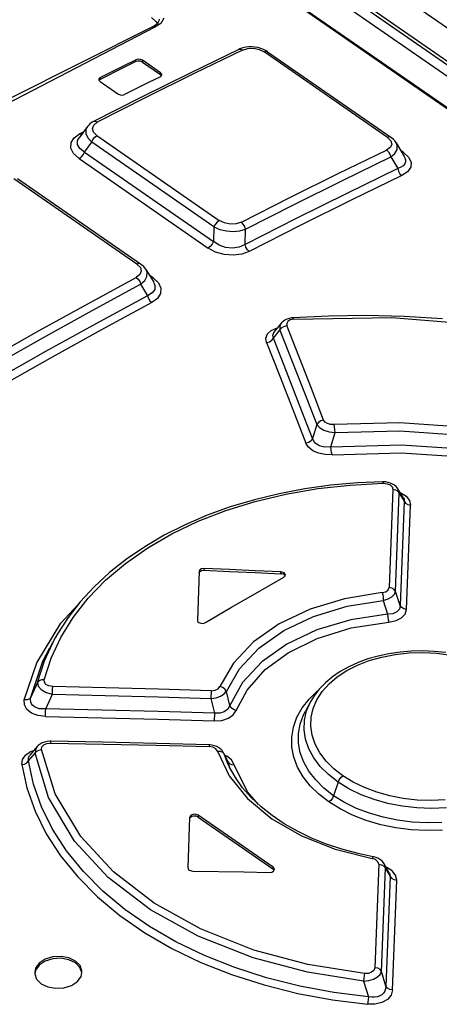
# Model space of a CAD drawing. Units: millimetres. Extents: x 0 to 594, y 0 to 420.
# Drawn here: x 488 to 492, y 176 to 185 of the extents above; entities that cross this region are included whole.
import ezdxf

# ---------------------------------------------------------------- set-up
doc = ezdxf.new("R2010")
doc.units = ezdxf.units.MM
doc.header["$LTSCALE"] = 32.67
doc.layers.get('0').update_dxf_attribs({"linetype": 'CONTINUOUS'})

msp = doc.modelspace()

# ---------------------------------------------------------------- linework, layer by layer
at = {"color": 9, "linetype": 'CONTINUOUS'}
for p, q in [((501.3414, 177.9465), (483.4094, 190.3815)), ((501.0704, 177.82), (483.2046, 190.209)), ((500.6202, 177.7618), (483.0606, 189.9385)), ((489.1891, 184.7929), (489.1621, 184.7499)), ((489.1133, 184.7162), (486.6803, 183.4595)), ((489.0986, 184.7214), (489.0919, 184.7199)), ((489.1133, 184.7162), (489.0986, 184.7214)), ((489.1621, 184.7499), (489.1133, 184.7162)), ((489.8541, 184.5238), (489.445, 184.3246)), ((489.8223, 184.5295), (489.8374, 184.5314)), ((489.8374, 184.5314), (489.8545, 184.5239)), ((489.8541, 184.5238), (489.9007, 184.5378)), ((489.9007, 184.5378), (489.9497, 184.539)), ((489.9497, 184.539), (489.9964, 184.529)), ((489.9964, 184.529), (490.037, 184.5087)), ((488.9514, 184.4261), (488.9521, 184.4416)), ((489.0085, 184.4367), (489.0078, 184.4212)), ((490.037, 184.5087), (490.0523, 184.5129)), ((491.0824, 183.7838), (490.037, 184.5087)), ((490.0523, 184.5129), (490.065, 184.5095)), ((488.6495, 184.2911), (488.6488, 184.2757)), ((489.445, 184.3246), (489.035, 184.1207)), ((489.1595, 184.316), (489.1602, 184.3315)), ((489.035, 184.1207), (488.6243, 183.9119)), ((488.5292, 183.8524), (488.5283, 183.8164)), ((488.5408, 183.8755), (488.5292, 183.8524)), ((488.5835, 183.8596), (488.5945, 183.8884)), ((488.5926, 183.8286), (488.5835, 183.8596)), ((488.6079, 183.9195), (488.5923, 183.9177)), ((488.5945, 183.8884), (488.6243, 183.9119)), ((488.6245, 183.9121), (488.6079, 183.9195)), ((488.4025, 183.7395), (488.428, 183.7811)), ((488.428, 183.7811), (488.4745, 183.8146)), ((488.4586, 183.7584), (488.4705, 183.7809)), ((488.4745, 183.8146), (488.5084, 183.8318)), ((488.4904, 183.8077), (488.4746, 183.8146)), ((488.5283, 183.8164), (488.5447, 183.7793)), ((488.5447, 183.7793), (488.5775, 183.7433)), ((488.5881, 183.7656), (488.604, 183.7853)), ((488.6223, 183.7988), (488.5926, 183.8286)), ((488.604, 183.7853), (488.6223, 183.7988)), ((488.6223, 183.7988), (489.6575, 183.0809)), ((491.0977, 183.7879), (491.0824, 183.7838)), ((491.0824, 183.7838), (491.1102, 183.756)), ((491.1103, 183.7846), (491.0977, 183.7879)), ((488.401, 183.6935), (488.4025, 183.7395)), ((488.4241, 183.6472), (488.401, 183.6935)), ((488.4574, 183.7234), (488.4586, 183.7584)), ((488.4761, 183.69), (488.4574, 183.7234)), ((488.5154, 183.6597), (488.4761, 183.69)), ((488.5154, 183.6597), (488.5775, 183.7433)), ((488.5775, 183.7433), (488.5881, 183.7656)), ((489.6128, 183.0254), (488.5775, 183.7433)), ((491.1066, 183.7006), (491.0749, 183.6773)), ((491.1181, 183.7276), (491.1066, 183.7006)), ((491.1102, 183.756), (491.1181, 183.7276)), ((491.1647, 183.716), (491.156, 183.7374)), ((491.1635, 183.6819), (491.1647, 183.716)), ((488.4707, 183.6042), (488.4241, 183.6472)), ((488.4707, 183.6042), (488.489, 183.6177)), ((488.4707, 183.6042), (489.5635, 182.8464)), ((488.489, 183.6177), (488.5048, 183.6374)), ((488.5048, 183.6374), (488.5154, 183.6597)), ((488.5154, 183.6597), (489.6082, 182.9019)), ((490.6658, 183.4781), (491.0749, 183.6773)), ((490.7009, 183.4195), (491.11, 183.6187)), ((491.0751, 183.6775), (491.0909, 183.6623)), ((491.0909, 183.6623), (491.1032, 183.6417)), ((491.1032, 183.6417), (491.11, 183.6187)), ((491.11, 183.6187), (491.1451, 183.6489)), ((491.1451, 183.6489), (491.1635, 183.6819)), ((491.2175, 183.6575), (491.1942, 183.6737)), ((491.2175, 183.6575), (491.2057, 183.6543)), ((491.2175, 183.6575), (491.2615, 183.617)), ((491.225, 183.6221), (491.2307, 183.6108)), ((491.2307, 183.6108), (491.2355, 183.593)), ((491.2615, 183.617), (491.2822, 183.5743)), ((491.196, 183.5309), (491.1694, 183.5194)), ((491.1694, 183.5195), (491.1761, 183.4967)), ((491.2154, 183.5445), (491.196, 183.5309)), ((491.2281, 183.5597), (491.2154, 183.5445)), ((491.2347, 183.5759), (491.2281, 183.5597)), ((491.2355, 183.593), (491.2347, 183.5759)), ((491.2793, 183.5319), (491.2532, 183.4934)), ((491.2822, 183.5743), (491.2793, 183.5319)), ((488.9611, 182.7109), (487.9188, 183.4337)), ((490.2558, 183.2741), (490.6658, 183.4781)), ((491.2042, 183.4606), (490.7741, 183.2516)), ((491.1761, 183.4967), (491.1884, 183.476)), ((491.1884, 183.476), (491.2043, 183.4606)), ((491.2532, 183.4934), (491.2042, 183.4606)), ((490.2913, 183.2156), (490.7009, 183.4195)), ((489.8451, 183.0654), (490.2558, 183.2741)), ((489.8811, 183.0071), (490.2913, 183.2156)), ((490.7741, 183.2516), (490.3432, 183.0373)), ((489.6128, 183.0254), (489.6082, 182.9019)), ((489.6233, 183.0477), (489.6128, 183.0254)), ((489.6128, 183.0254), (489.6621, 183.0046)), ((489.6392, 183.0674), (489.6233, 183.0477)), ((489.6575, 183.0809), (489.6392, 183.0674)), ((489.7016, 183.0592), (489.6575, 183.0809)), ((489.751, 183.0491), (489.7016, 183.0592)), ((489.8006, 183.0511), (489.751, 183.0491)), ((489.8451, 183.0654), (489.8006, 183.0511)), ((489.8614, 183.0502), (489.8454, 183.0655)), ((489.8739, 183.0297), (489.8614, 183.0502)), ((489.8811, 183.0071), (489.8739, 183.0297)), ((490.3432, 183.0373), (489.9118, 182.8179)), ((489.6621, 183.0046), (489.7181, 182.992)), ((489.7181, 182.992), (489.7769, 182.9881)), ((489.7769, 182.9881), (489.8325, 182.9933)), ((489.8325, 182.9933), (489.8811, 183.0071)), ((489.5818, 182.86), (489.5635, 182.8464)), ((489.5976, 182.8796), (489.5818, 182.86)), ((489.6082, 182.9019), (489.5976, 182.8796)), ((489.6572, 182.8707), (489.6082, 182.9019)), ((489.7113, 182.8523), (489.6572, 182.8707)), ((489.7697, 182.8466), (489.7113, 182.8523)), ((489.8255, 182.8545), (489.7697, 182.8466)), ((489.8762, 182.8763), (489.8255, 182.8545)), ((489.8833, 182.8538), (489.8762, 182.8763)), ((489.8959, 182.8332), (489.8833, 182.8538)), ((489.6266, 182.8129), (489.5635, 182.8464)), ((489.6988, 182.7925), (489.6266, 182.8129)), ((489.7746, 182.7863), (489.6988, 182.7925)), ((489.8476, 182.7949), (489.7746, 182.7863)), ((489.9118, 182.8179), (489.8476, 182.7949)), ((489.9119, 182.8179), (489.8959, 182.8332)), ((488.9773, 182.7162), (488.9611, 182.7109)), ((488.9611, 182.7109), (488.9895, 182.6822)), ((488.9913, 182.7129), (488.9773, 182.7162)), ((488.9863, 182.6231), (488.9552, 182.598)), ((488.9977, 182.652), (488.9863, 182.6231)), ((488.9895, 182.6822), (488.9977, 182.652)), ((489.0268, 182.5719), (489.0453, 182.6067)), ((489.0465, 182.6423), (489.0371, 182.6655)), ((489.0453, 182.6067), (489.0465, 182.6423)), ((489.097, 182.5937), (489.0684, 182.6135)), ((488.5445, 182.3755), (488.9552, 182.598)), ((488.5812, 182.3176), (488.9916, 182.54)), ((488.9553, 182.5981), (488.9712, 182.583)), ((488.9712, 182.583), (488.984, 182.5627)), ((488.984, 182.5627), (488.9916, 182.54)), ((488.9917, 182.54), (489.0268, 182.5719)), ((489.097, 182.5937), (489.0831, 182.5892)), ((489.097, 182.5937), (489.142, 182.5519)), ((489.1029, 182.5562), (489.1136, 182.5298)), ((489.1136, 182.5298), (489.1111, 182.4953)), ((489.142, 182.5519), (489.1634, 182.507)), ((489.0902, 182.4664), (489.0502, 182.4427)), ((489.0502, 182.4428), (489.0576, 182.4206)), ((489.1111, 182.4953), (489.0902, 182.4664)), ((489.1608, 182.4618), (489.1348, 182.4201)), ((489.1634, 182.507), (489.1608, 182.4618)), ((488.1334, 182.1483), (488.5445, 182.3755)), ((489.0865, 182.3846), (488.655, 182.1511)), ((489.0576, 182.4206), (489.0702, 182.4002)), ((489.0702, 182.4002), (489.0866, 182.3847)), ((489.1348, 182.4201), (489.0865, 182.3846)), ((488.1703, 182.0906), (488.5812, 182.3176)), ((490.1719, 182.1889), (490.1718, 182.1521)), ((490.1845, 182.2128), (490.1719, 182.1889)), ((490.1852, 182.1703), (490.2057, 182.1839)), ((490.2057, 182.1839), (490.2303, 182.1905)), ((490.2387, 182.2261), (490.2287, 182.2095)), ((490.2287, 182.2095), (490.2303, 182.1905)), ((490.438, 181.658), (490.2303, 182.1905)), ((490.2591, 182.238), (490.2387, 182.2261)), ((490.2868, 182.2435), (490.2591, 182.238)), ((490.2815, 182.2539), (490.2782, 182.2558)), ((490.2868, 182.2435), (490.2815, 182.2539)), ((490.2868, 182.2435), (491.118, 182.2588)), ((491.118, 182.2588), (491.9909, 182.188)), ((487.7219, 181.9167), (488.1334, 182.1483)), ((488.655, 182.1511), (488.2231, 181.9125)), ((490.0529, 182.0853), (490.0662, 182.1204)), ((490.0662, 182.1204), (490.098, 182.1499)), ((490.098, 182.1499), (490.1439, 182.1699)), ((490.1106, 182.1105), (490.1192, 182.133)), ((490.117, 182.0852), (490.1106, 182.1105)), ((490.117, 182.0852), (490.1719, 182.1521)), ((490.1192, 182.133), (490.1213, 182.1357)), ((490.1439, 182.1699), (490.1502, 182.171)), ((490.1718, 182.1521), (490.1852, 182.1703)), ((490.1719, 182.1521), (490.2762, 181.8862)), ((487.7592, 181.8591), (488.1703, 182.0906)), ((490.0586, 182.0466), (490.0529, 182.0853)), ((490.0586, 182.0469), (490.0824, 182.0532)), ((490.0586, 182.0466), (490.1694, 181.7635)), ((490.0824, 182.0532), (490.1031, 182.0666)), ((490.1031, 182.0666), (490.117, 182.0852)), ((490.2278, 181.8019), (490.117, 182.0852)), ((488.2231, 181.9125), (487.7908, 181.6689)), ((490.2762, 181.8862), (490.3802, 181.6197)), ((490.3384, 181.5178), (490.2278, 181.8019)), ((490.1694, 181.7635), (490.2801, 181.4795)), ((490.3802, 181.6197), (490.484, 181.3525)), ((490.5419, 181.3907), (490.438, 181.658)), ((490.4486, 181.2329), (490.3384, 181.5178)), ((490.2801, 181.4795), (490.3907, 181.1948)), ((490.484, 181.3525), (490.4486, 181.2329)), ((490.4977, 181.371), (490.4839, 181.3525)), ((490.4839, 181.3525), (490.5065, 181.3275)), ((490.5182, 181.3844), (490.4977, 181.371)), ((490.5419, 181.3907), (490.5182, 181.3844)), ((490.5539, 181.3736), (490.5419, 181.3907)), ((490.5741, 181.3606), (490.5539, 181.3736)), ((490.6003, 181.3529), (490.5741, 181.3606)), ((490.6299, 181.3515), (490.6003, 181.3529)), ((491.1871, 181.3658), (490.6299, 181.3515)), ((490.6343, 181.3324), (490.63, 181.3515)), ((491.8182, 181.3226), (491.1871, 181.3658)), ((490.5065, 181.3275), (490.543, 181.3062)), ((490.543, 181.3062), (490.5888, 181.2914)), ((490.5888, 181.2914), (490.6383, 181.2847)), ((490.6038, 181.1638), (490.6383, 181.2847)), ((490.6373, 181.3089), (490.6343, 181.3324)), ((490.6383, 181.2847), (490.6373, 181.3089)), ((490.6383, 181.2847), (491.1863, 181.2983)), ((491.1863, 181.2983), (491.8082, 181.2554)), ((490.4151, 181.2015), (490.3907, 181.1948)), ((490.4127, 181.1602), (490.3907, 181.1948)), ((490.4353, 181.215), (490.4151, 181.2015)), ((490.4485, 181.2329), (490.4353, 181.215)), ((490.4681, 181.1981), (490.4485, 181.2329)), ((490.5029, 181.1734), (490.4681, 181.1981)), ((490.4495, 181.1309), (490.4127, 181.1602)), ((490.4983, 181.1094), (490.4495, 181.1309)), ((490.5539, 181.0979), (490.4983, 181.1094)), ((490.5496, 181.1612), (490.5029, 181.1734)), ((490.6038, 181.1638), (490.5496, 181.1612)), ((490.6038, 181.1638), (491.201, 181.1812)), ((490.605, 181.1394), (490.6038, 181.1638)), ((490.6082, 181.1159), (490.605, 181.1394)), ((490.6128, 181.0971), (490.6082, 181.1159)), ((490.613, 181.0971), (491.2025, 181.1137)), ((491.201, 181.1812), (491.8029, 181.1401)), ((491.2025, 181.1137), (491.7956, 181.0727)), ((490.613, 181.0971), (490.5539, 181.0979)), ((490.7665, 180.8403), (491.0452, 180.8549)), ((491.0401, 180.8677), (491.0421, 180.8657)), ((491.0421, 180.8657), (491.0451, 180.8549)), ((491.0452, 180.8549), (491.0787, 180.8514)), ((491.0787, 180.8514), (491.1052, 180.8406)), ((490.2225, 180.7633), (490.4914, 180.8097)), ((490.4914, 180.8097), (490.7665, 180.8403)), ((491.128, 180.8043), (491.0969, 179.972)), ((491.1052, 180.8406), (491.1223, 180.8244)), ((491.1223, 180.8244), (491.128, 180.8043)), ((491.128, 180.8043), (491.1508, 180.7993)), ((491.1508, 180.7993), (491.1696, 180.7877)), ((491.151, 179.9389), (491.1815, 180.771)), ((491.1815, 180.771), (491.1694, 180.8093)), ((491.1696, 180.7877), (491.1815, 180.771)), ((491.1815, 180.771), (491.2239, 180.7043)), ((491.1909, 180.7755), (491.1966, 180.7737)), ((491.1966, 180.7737), (491.2417, 180.7452)), ((489.7144, 180.6244), (489.9627, 180.7014)), ((489.9627, 180.7014), (490.2225, 180.7633)), ((491.2239, 180.7043), (491.1908, 179.8199)), ((491.2164, 180.7353), (491.2175, 180.7334)), ((491.2175, 180.7334), (491.2231, 180.7194)), ((491.2231, 180.7194), (491.2239, 180.7043)), ((491.2239, 180.7043), (491.2353, 180.6879)), ((491.2353, 180.6879), (491.2539, 180.6761)), ((491.2417, 180.7452), (491.2689, 180.71)), ((491.2689, 180.71), (491.2772, 180.6708)), ((489.4789, 180.5329), (489.7144, 180.6244)), ((491.2449, 179.7868), (491.2772, 180.6708)), ((491.2539, 180.6761), (491.2772, 180.6709)), ((489.2574, 180.4272), (489.4789, 180.5329)), ((489.0519, 180.3082), (489.2574, 180.4272)), ((488.8642, 180.1769), (489.0519, 180.3082)), ((488.6956, 180.0343), (488.8642, 180.1769)), ((489.529, 180.1336), (489.5283, 180.1182)), ((490.1782, 180.0893), (490.1789, 180.1048)), ((488.5473, 179.8816), (488.6956, 180.0343)), ((491.0371, 179.9293), (491.0678, 179.937)), ((491.0678, 179.937), (491.0892, 179.9525)), ((491.0892, 179.9525), (491.0969, 179.972)), ((491.1205, 179.9669), (491.0969, 179.972)), ((491.1394, 179.9552), (491.1205, 179.9669)), ((491.151, 179.9389), (491.1394, 179.9552)), ((491.1419, 179.9153), (491.151, 179.9389)), ((491.1908, 179.8199), (491.151, 179.9389)), ((488.4201, 179.7194), (488.5473, 179.8816)), ((490.7198, 179.8779), (490.4263, 179.7891)), ((491.0371, 179.9293), (490.7198, 179.8779)), ((490.7411, 179.8139), (491.0472, 179.8631)), ((491.0372, 179.9294), (491.0421, 179.9107)), ((491.0421, 179.9107), (491.0455, 179.8873)), ((491.0455, 179.8873), (491.0472, 179.8631)), ((491.0472, 179.8632), (491.0876, 179.8756)), ((491.0472, 179.8631), (491.0837, 179.7464)), ((491.0876, 179.8756), (491.1201, 179.8935)), ((491.1201, 179.8935), (491.1419, 179.9153)), ((488.3152, 179.6699), (488.4602, 179.8255)), ((490.4263, 179.7891), (490.1662, 179.6657)), ((490.4565, 179.7281), (490.7411, 179.8139)), ((491.1611, 179.7654), (491.1272, 179.7509)), ((491.1831, 179.7889), (491.1611, 179.7654)), ((491.1908, 179.8199), (491.1831, 179.7889)), ((491.2028, 179.8032), (491.1908, 179.8199)), ((491.2219, 179.7916), (491.2028, 179.8032)), ((491.2449, 179.7867), (491.2219, 179.7916)), ((491.233, 179.7481), (491.2449, 179.7868)), ((488.3151, 179.5492), (488.4201, 179.7194)), ((490.2037, 179.6083), (490.4565, 179.7281)), ((490.7732, 179.6992), (490.485, 179.614)), ((491.0837, 179.7464), (490.7732, 179.6992)), ((491.1272, 179.7509), (491.0837, 179.7464)), ((491.0837, 179.7463), (491.0851, 179.7222)), ((491.0851, 179.7222), (491.0883, 179.6989)), ((491.0883, 179.6989), (491.0927, 179.6801)), ((491.0927, 179.6801), (491.1546, 179.6925)), ((491.1546, 179.6925), (491.2021, 179.716)), ((491.2021, 179.716), (491.233, 179.7481)), ((488.1131, 179.3339), (488.3152, 179.6699)), ((490.1662, 179.6657), (489.9479, 179.5118)), ((489.9917, 179.4587), (490.2037, 179.6083)), ((490.485, 179.614), (490.2299, 179.4938)), ((490.4865, 179.5418), (490.7743, 179.6305)), ((490.7743, 179.6305), (491.0927, 179.6801)), ((488.1783, 179.3527), (488.2693, 179.5467)), ((488.2332, 179.3727), (488.3151, 179.5492)), ((490.2407, 179.4205), (490.4865, 179.5418)), ((488.1651, 179.3475), (488.2226, 179.4618)), ((489.9479, 179.5118), (489.7786, 179.3324)), ((489.8279, 179.2848), (489.9917, 179.4587)), ((490.2299, 179.4938), (490.0171, 179.3429)), ((488.1199, 179.1691), (488.1783, 179.3527)), ((488.1754, 179.1918), (488.2332, 179.3727)), ((490.0474, 179.2777), (490.2407, 179.4205)), ((490.8294, 179.3153), (490.9281, 179.3536)), ((490.9281, 179.3536), (491.0343, 179.3838)), ((491.0343, 179.3838), (491.1473, 179.4054)), ((491.1473, 179.4054), (491.2642, 179.4181)), ((491.2642, 179.4181), (491.3821, 179.4215)), ((491.3821, 179.4215), (491.5009, 179.4156)), ((491.5009, 179.4156), (491.6189, 179.4007)), ((488.0069, 179.0204), (488.1131, 179.3339)), ((488.0625, 179.0437), (488.1651, 179.3475)), ((489.7786, 179.3324), (489.6641, 179.1337)), ((489.7178, 179.0927), (489.8279, 179.2848)), ((490.0171, 179.3429), (489.8545, 179.1668)), ((489.8936, 179.1045), (490.0474, 179.2777)), ((490.6566, 179.2151), (490.7383, 179.2689)), ((490.7383, 179.2689), (490.8294, 179.3153)), ((488.1328, 179.1828), (488.1199, 179.1691)), ((488.1523, 179.1908), (488.1328, 179.1828)), ((488.1754, 179.1918), (488.1523, 179.1908)), ((488.1767, 179.1704), (488.1754, 179.1918)), ((490.5875, 179.1562), (490.6566, 179.2151)), ((488.1199, 179.1691), (488.0625, 179.0437)), ((488.1199, 179.1691), (488.1252, 179.1381)), ((488.1252, 179.1381), (488.151, 179.1085)), ((488.151, 179.1085), (488.1931, 179.0845)), ((488.1902, 179.1525), (488.1767, 179.1704)), ((488.2143, 179.14), (488.1902, 179.1525)), ((488.2471, 179.1347), (488.2143, 179.14)), ((488.2458, 179.0927), (488.2464, 179.1156)), ((488.2464, 179.1156), (488.2471, 179.1347)), ((488.6946, 179.124), (488.2471, 179.1347)), ((489.1421, 179.112), (488.6946, 179.124)), ((489.5896, 179.0985), (489.1421, 179.112)), ((489.5896, 179.0985), (489.5874, 179.0328)), ((489.5896, 179.0985), (489.6221, 179.1021)), ((489.6221, 179.1021), (489.6489, 179.1148)), ((489.6489, 179.1148), (489.6641, 179.1337)), ((489.6873, 179.1252), (489.664, 179.1335)), ((489.7061, 179.1108), (489.6873, 179.1252)), ((489.7177, 179.0927), (489.7061, 179.1108)), ((489.8545, 179.1668), (489.7478, 178.9722)), ((489.8017, 178.932), (489.8936, 179.1045)), ((490.491, 179.0973), (490.4976, 179.1022)), ((490.5307, 179.0923), (490.5875, 179.1562)), ((488.0076, 178.9781), (488.0069, 179.0204)), ((488.0304, 179.0218), (488.007, 179.0205)), ((488.0498, 179.03), (488.0304, 179.0218)), ((488.0625, 179.0437), (488.0498, 179.03)), ((488.0594, 179.022), (488.0625, 179.0437)), ((488.0617, 179.0028), (488.0594, 179.022)), ((488.1881, 178.945), (488.2454, 179.0694)), ((488.1931, 179.0845), (488.2454, 179.0694)), ((488.2454, 179.0694), (488.2458, 179.0927)), ((488.2454, 179.0694), (488.6927, 179.0586)), ((488.6927, 179.0586), (489.1401, 179.0464)), ((489.1401, 179.0464), (489.5874, 179.0328)), ((489.5874, 179.0328), (489.6305, 179.0393)), ((489.5874, 179.0328), (489.6174, 178.9081)), ((489.6305, 179.0393), (489.6688, 179.0524)), ((489.6688, 179.0524), (489.6987, 179.0708)), ((489.6987, 179.0708), (489.7177, 179.0927)), ((489.7478, 178.9722), (489.7178, 179.0927)), ((490.3602, 178.9533), (490.4189, 179.0281)), ((490.4189, 179.0281), (490.491, 179.0973)), ((490.4537, 178.949), (490.4854, 179.0224)), ((490.4854, 179.0224), (490.5307, 179.0923)), ((488.0283, 178.9399), (488.0076, 178.9781)), ((488.0679, 178.9085), (488.0283, 178.9399)), ((488.0686, 178.9863), (488.0617, 179.0028)), ((488.0794, 178.9724), (488.0686, 178.9863)), ((488.0938, 178.961), (488.0794, 178.9724)), ((488.1119, 178.9522), (488.0938, 178.961)), ((488.1336, 178.9463), (488.1119, 178.9522)), ((488.159, 178.9437), (488.1336, 178.9463)), ((488.1881, 178.945), (488.159, 178.9437)), ((488.1877, 178.9211), (488.1881, 178.945)), ((488.6646, 178.9343), (488.1881, 178.945)), ((489.141, 178.922), (488.6646, 178.9343)), ((489.7303, 178.941), (489.7006, 178.9192)), ((489.7477, 178.9722), (489.7303, 178.941)), ((489.7596, 178.954), (489.7477, 178.9722)), ((489.7786, 178.9399), (489.7596, 178.954)), ((489.7763, 178.8941), (489.8017, 178.932)), ((489.8017, 178.932), (489.7786, 178.9399)), ((490.3155, 178.8737), (490.3602, 178.9533)), ((490.3976, 178.9274), (490.4337, 179.01)), ((490.4365, 178.8741), (490.4537, 178.949)), ((488.1209, 178.8882), (488.0679, 178.9085)), ((488.1866, 178.8798), (488.1209, 178.8882)), ((488.1865, 178.8798), (488.1871, 178.8983)), ((488.1866, 178.8798), (488.6628, 178.8689)), ((488.1871, 178.8983), (488.1877, 178.9211)), ((488.6628, 178.8689), (489.139, 178.8564)), ((489.139, 178.8564), (489.6152, 178.8424)), ((489.6174, 178.9081), (489.141, 178.922)), ((489.6152, 178.8424), (489.68, 178.8475)), ((489.6174, 178.9081), (489.6153, 178.8424)), ((489.662, 178.908), (489.6174, 178.9081)), ((489.7006, 178.9192), (489.662, 178.908)), ((489.68, 178.8475), (489.7347, 178.8654)), ((489.7347, 178.8654), (489.7763, 178.8941)), ((490.2856, 178.7909), (490.3155, 178.8737)), ((490.3426, 178.816), (490.3714, 178.8944)), ((490.3714, 178.8944), (490.3877, 178.9264)), ((490.3764, 178.768), (490.3794, 178.8484)), ((490.3794, 178.8484), (490.3976, 178.9274)), ((490.4335, 178.7979), (490.4365, 178.8741)), ((490.2712, 178.7063), (490.2856, 178.7909)), ((490.3285, 178.7358), (490.3426, 178.816)), ((490.3886, 178.6872), (490.3764, 178.768)), ((490.445, 178.7212), (490.4335, 178.7979)), ((490.2724, 178.621), (490.2712, 178.7063)), ((490.329, 178.6547), (490.3285, 178.7358)), ((490.4158, 178.6073), (490.3886, 178.6872)), ((490.4706, 178.6459), (490.445, 178.7212)), ((488.1053, 178.6088), (488.0978, 178.569)), ((488.1159, 178.6249), (488.1053, 178.6088)), ((488.1298, 178.5959), (488.153, 178.6012)), ((488.153, 178.6012), (488.1563, 178.6229)), ((488.2683, 178.2263), (488.153, 178.6012)), ((488.1563, 178.6229), (488.172, 178.6403)), ((488.172, 178.6403), (488.1976, 178.6517)), ((488.1976, 178.6517), (488.2309, 178.6556)), ((488.2309, 178.6556), (488.2315, 178.6676)), ((488.2309, 178.6556), (488.6776, 178.6472)), ((488.2315, 178.6676), (488.2319, 178.6704)), ((488.6776, 178.6472), (489.1243, 178.6374)), ((489.1243, 178.6374), (489.5711, 178.6262)), ((489.5716, 178.6381), (489.5711, 178.6262)), ((489.6032, 178.6208), (489.5711, 178.6262)), ((489.5718, 178.6406), (489.5716, 178.6381)), ((489.6293, 178.6065), (489.6032, 178.6208)), ((489.6433, 178.5865), (489.6293, 178.6065)), ((490.2888, 178.5359), (490.2724, 178.621)), ((490.3441, 178.5737), (490.329, 178.6547)), ((490.4578, 178.5301), (490.4158, 178.6073)), ((490.5102, 178.5728), (490.4706, 178.6459)), ((487.9865, 178.4727), (487.991, 178.5159)), ((487.991, 178.5159), (488.0161, 178.5536)), ((488.0161, 178.5536), (488.0599, 178.5832)), ((488.0418, 178.5042), (488.0978, 178.569)), ((488.0418, 178.5042), (488.0433, 178.533)), ((488.0433, 178.533), (488.0542, 178.5515)), ((488.0599, 178.5832), (488.0885, 178.5923)), ((488.0978, 178.569), (488.1105, 178.5845)), ((488.2129, 178.1935), (488.0978, 178.569)), ((488.1105, 178.5845), (488.1298, 178.5959)), ((489.6433, 178.5865), (489.6669, 178.5856)), ((489.6433, 178.5865), (489.7425, 178.3787)), ((489.6669, 178.5856), (489.6863, 178.5772)), ((489.6863, 178.5772), (489.6983, 178.5626)), ((489.6983, 178.5626), (489.6948, 178.571)), ((489.6983, 178.5626), (489.7298, 178.4964)), ((489.7273, 178.4869), (489.6983, 178.5626)), ((489.7209, 178.5438), (489.7049, 178.55)), ((489.7615, 178.5122), (489.7209, 178.5438)), ((490.3206, 178.4518), (490.2888, 178.5359)), ((490.3736, 178.494), (490.3441, 178.5737)), ((490.5133, 178.4567), (490.4578, 178.5301)), ((490.5633, 178.5027), (490.5102, 178.5728)), ((487.9865, 178.4727), (488.0092, 178.4775)), ((487.9865, 178.4727), (488.0288, 178.2747)), ((488.0092, 178.4775), (488.0287, 178.4885)), ((488.0287, 178.4885), (488.0418, 178.5042)), ((488.0836, 178.3081), (488.0418, 178.5042)), ((489.7263, 178.5056), (489.7298, 178.4964)), ((489.7298, 178.4964), (489.7418, 178.4816)), ((489.7509, 178.439), (489.7298, 178.4964)), ((489.7418, 178.4816), (489.7612, 178.4729)), ((489.7612, 178.4729), (489.7848, 178.4717)), ((489.7848, 178.4717), (489.7615, 178.5122)), ((489.8963, 178.2408), (489.7848, 178.4717)), ((490.3673, 178.3704), (490.3206, 178.4518)), ((490.4173, 178.4166), (490.3736, 178.494)), ((490.5818, 178.388), (490.5133, 178.4567)), ((490.6283, 178.4376), (490.5633, 178.5027)), ((490.7048, 178.3781), (490.6283, 178.4376)), ((489.7425, 178.3787), (489.8977, 178.1858)), ((490.428, 178.293), (490.3673, 178.3704)), ((490.4745, 178.3427), (490.4173, 178.4166)), ((490.6634, 178.3244), (490.5818, 178.388)), ((490.673, 178.3451), (490.6874, 178.364)), ((490.6874, 178.364), (490.7048, 178.3781)), ((490.7906, 178.325), (490.7048, 178.3781)), ((488.0288, 178.2747), (488.0979, 178.0783)), ((488.1517, 178.1143), (488.0836, 178.3081)), ((490.5012, 178.2212), (490.428, 178.293)), ((490.5445, 178.2734), (490.4745, 178.3427)), ((490.6264, 178.2097), (490.5445, 178.2734)), ((490.6634, 178.3244), (490.6264, 178.2097)), ((490.6634, 178.3244), (490.673, 178.3451)), ((490.7562, 178.2672), (490.6634, 178.3244)), ((490.8583, 178.2178), (490.7562, 178.2672)), ((490.8866, 178.2783), (490.7906, 178.325)), ((490.9911, 178.239), (490.8866, 178.2783)), ((488.4328, 177.825), (488.2129, 178.1935)), ((488.4862, 177.8633), (488.2683, 178.2263)), ((489.9896, 178.1361), (489.8963, 178.2408)), ((489.8977, 178.1858), (490.1037, 178.0142)), ((490.5852, 178.1562), (490.5012, 178.2212)), ((490.6169, 178.189), (490.6025, 178.1702)), ((490.6264, 178.2097), (490.6169, 178.189)), ((490.7193, 178.1523), (490.6264, 178.2097)), ((490.9687, 178.1764), (490.8583, 178.2178)), ((491.1015, 178.208), (490.9911, 178.239)), ((491.2164, 178.1858), (491.1015, 178.208)), ((491.3345, 178.1724), (491.2164, 178.1858)), ((488.2455, 177.9248), (488.1517, 178.1143)), ((490.6025, 178.1702), (490.5852, 178.1562)), ((490.6805, 178.097), (490.5852, 178.1562)), ((490.8214, 178.1023), (490.7193, 178.1523)), ((490.9312, 178.0603), (490.8214, 178.1023)), ((491.0855, 178.1438), (490.9687, 178.1764)), ((491.2068, 178.1205), (491.0855, 178.1438)), ((491.3308, 178.1066), (491.2068, 178.1205)), ((491.4561, 178.1022), (491.3308, 178.1066)), ((491.4534, 178.1682), (491.3345, 178.1724)), ((491.5713, 178.1732), (491.4534, 178.1682)), ((491.5813, 178.1075), (491.4561, 178.1022)), ((488.0979, 178.0783), (488.1932, 177.8857)), ((489.4789, 178.0444), (489.4782, 178.029)), ((490.1037, 178.0142), (490.3537, 177.8696)), ((490.7868, 178.0446), (490.6805, 178.097)), ((490.9023, 178), (490.7868, 178.0446)), ((491.0472, 178.0267), (490.9312, 178.0603)), ((491.1678, 178.0019), (491.0472, 178.0267)), ((491.0251, 177.9641), (490.9023, 178)), ((491.1532, 177.9376), (491.0251, 177.9641)), ((491.2844, 177.9207), (491.1532, 177.9376)), ((491.2917, 177.9862), (491.1678, 178.0019)), ((491.4173, 177.9796), (491.2917, 177.9862)), ((491.543, 177.9823), (491.4173, 177.9796)), ((488.1932, 177.8857), (488.314, 177.6994)), ((488.3642, 177.7416), (488.2455, 177.9248)), ((488.7629, 177.5639), (488.4862, 177.8633)), ((490.3537, 177.8696), (490.6396, 177.7566)), ((491.4169, 177.9137), (491.2844, 177.9207)), ((491.5492, 177.9165), (491.4169, 177.9137)), ((488.7176, 177.5159), (488.4328, 177.825)), ((488.314, 177.6994), (488.4589, 177.5214)), ((488.5069, 177.5664), (488.3642, 177.7416)), ((490.6396, 177.7566), (490.9521, 177.6789)), ((490.9584, 177.6902), (490.9522, 177.6788)), ((490.9621, 177.6923), (490.9584, 177.6902)), ((490.1127, 177.5889), (490.1134, 177.6044)), ((490.9812, 177.6689), (490.9521, 177.6789)), ((491.0085, 177.6294), (490.9753, 176.7525)), ((491.0021, 177.6508), (490.9812, 177.6689)), ((491.0085, 177.6294), (491.0021, 177.6508)), ((491.0085, 177.6294), (491.0323, 177.625)), ((491.0321, 176.7205), (491.0647, 177.5971)), ((491.0323, 177.625), (491.0521, 177.6137)), ((491.0521, 177.6137), (491.0647, 177.5971)), ((491.0573, 177.6279), (491.0554, 177.6317)), ((491.0647, 177.5971), (491.0573, 177.6279)), ((491.0647, 177.5971), (491.1044, 177.5263)), ((491.0756, 177.6006), (491.0723, 177.6015)), ((491.1216, 177.5727), (491.0756, 177.6006)), ((488.4589, 177.5214), (488.6266, 177.3531)), ((488.6721, 177.4006), (488.5069, 177.5664)), ((489.0746, 177.2423), (488.7176, 177.5159)), ((489.1073, 177.2995), (488.7629, 177.5639)), ((491.1044, 177.5263), (491.0692, 176.5964)), ((491.0975, 177.5567), (491.0993, 177.5531)), ((491.0993, 177.5531), (491.1044, 177.5263)), ((491.1044, 177.5263), (491.1165, 177.51)), ((491.1509, 177.5364), (491.1216, 177.5727)), ((491.1605, 177.4938), (491.1509, 177.5364)), ((491.1165, 177.51), (491.1361, 177.4985)), ((491.1261, 176.5645), (491.1605, 177.4938)), ((491.1361, 177.4985), (491.1605, 177.4939)), ((488.6266, 177.3531), (488.8162, 177.1953)), ((488.859, 177.2454), (488.6721, 177.4006)), ((489.4978, 177.082), (489.1073, 177.2995)), ((488.8162, 177.1953), (489.0268, 177.0493)), ((489.0659, 177.102), (488.859, 177.2454)), ((489.479, 177.0187), (489.0746, 177.2423)), ((489.2911, 176.9717), (489.0659, 177.102)), ((489.0268, 177.0493), (489.2564, 176.9162)), ((489.9445, 176.8362), (489.479, 177.0187)), ((489.9497, 176.9027), (489.4978, 177.082)), ((489.5326, 176.8554), (489.2911, 176.9717)), ((489.2564, 176.9162), (489.5024, 176.7976)), ((489.789, 176.7539), (489.5326, 176.8554)), ((490.4082, 176.7802), (489.9497, 176.9027)), ((489.5024, 176.7976), (489.7629, 176.6944)), ((490.4053, 176.7146), (489.9445, 176.8362)), ((490.8889, 176.704), (490.4082, 176.7802)), ((489.7629, 176.6944), (490.0368, 176.6066)), ((490.0585, 176.6677), (489.789, 176.7539)), ((490.8799, 176.6397), (490.4053, 176.7146)), ((490.8853, 176.6855), (490.8821, 176.6629)), ((490.8889, 176.704), (490.8853, 176.6855)), ((490.921, 176.7049), (490.8889, 176.704)), ((490.9481, 176.714), (490.921, 176.7049)), ((490.9674, 176.7303), (490.9481, 176.714)), ((490.9753, 176.7525), (490.9674, 176.7303)), ((491, 176.7481), (490.9753, 176.7525)), ((490.999, 176.6748), (491.0218, 176.6965)), ((491.0199, 176.7367), (491, 176.7481)), ((491.0321, 176.7205), (491.0199, 176.7367)), ((491.0218, 176.6965), (491.0321, 176.7205)), ((491.0692, 176.5964), (491.0321, 176.7205)), ((490.0368, 176.6066), (490.3221, 176.5351)), ((490.3389, 176.5976), (490.0585, 176.6677)), ((490.6275, 176.544), (490.3389, 176.5976)), ((490.8821, 176.6629), (490.8799, 176.6397)), ((490.8799, 176.6397), (490.9246, 176.6448)), ((490.8799, 176.6397), (490.9215, 176.5073)), ((490.9246, 176.6448), (490.9653, 176.6568)), ((490.9653, 176.6568), (490.999, 176.6748)), ((491.0692, 176.5964), (491.067, 176.5736)), ((491.0819, 176.5798), (491.0692, 176.5964)), ((490.3221, 176.5351), (490.6155, 176.4804)), ((490.9215, 176.5073), (490.6275, 176.544)), ((491.0168, 176.5142), (490.9967, 176.5072)), ((491.0343, 176.5243), (491.0168, 176.5142)), ((491.0488, 176.5375), (491.0343, 176.5243)), ((491.0599, 176.554), (491.0488, 176.5375)), ((491.067, 176.5736), (491.0599, 176.554)), ((491.102, 176.5686), (491.0819, 176.5798)), ((491.1138, 176.5206), (491.0826, 176.4843)), ((491.126, 176.5643), (491.102, 176.5686)), ((491.1261, 176.5645), (491.1138, 176.5206)), ((490.6155, 176.4804), (490.9136, 176.4429)), ((490.917, 176.4615), (490.9136, 176.4429)), ((490.9762, 176.4434), (490.9136, 176.4429)), ((490.9197, 176.4841), (490.917, 176.4615)), ((490.9215, 176.5073), (490.9197, 176.4841)), ((490.9488, 176.5033), (490.9215, 176.5073)), ((490.9739, 176.5034), (490.9488, 176.5033)), ((490.9967, 176.5072), (490.9739, 176.5034)), ((491.0345, 176.4574), (490.9762, 176.4434)), ((491.0826, 176.4843), (491.0345, 176.4574))]:
    msp.add_line(p, q, dxfattribs=at)
at = {"color": 7, "linetype": 'CONTINUOUS'}
for p, q in [((501.1152, 177.8205), (483.2494, 190.2095)), ((483.2343, 190.0959), (500.9409, 177.8173)), ((483.0787, 189.9388), (500.6384, 177.7621)), ((489.0846, 184.7994), (489.1238, 184.7632)), ((489.1468, 184.7723), (489.1407, 184.7596)), ((489.1492, 184.7854), (489.1468, 184.7723)), ((489.0919, 184.7199), (487.8773, 184.1119)), ((489.1, 184.7241), (489.0919, 184.7199)), ((489.1169, 184.7349), (489.1, 184.7241)), ((489.1307, 184.7469), (489.1169, 184.7349)), ((489.1238, 184.7632), (489.1314, 184.7477)), ((489.1407, 184.7596), (489.1307, 184.7469)), ((489.8223, 184.5295), (489.416, 184.3318)), ((489.8328, 184.5342), (489.8223, 184.5295)), ((489.857, 184.5425), (489.8328, 184.5342)), ((489.8821, 184.5481), (489.857, 184.5425)), ((489.9077, 184.551), (489.8821, 184.5481)), ((489.9336, 184.5513), (489.9077, 184.551)), ((489.9593, 184.5491), (489.9336, 184.5513)), ((489.9847, 184.5444), (489.9593, 184.5491)), ((490.0094, 184.5373), (489.9847, 184.5444)), ((490.033, 184.5278), (490.0094, 184.5373)), ((490.0552, 184.5158), (490.033, 184.5278)), ((488.8513, 184.3917), (488.9521, 184.4416)), ((488.9705, 184.4462), (488.9521, 184.4416)), ((488.9906, 184.4444), (488.9705, 184.4462)), ((489.0085, 184.4367), (488.9906, 184.4444)), ((489.1602, 184.3315), (489.0085, 184.4367)), ((490.065, 184.5095), (490.0552, 184.5158)), ((490.065, 184.5095), (491.1103, 183.7846)), ((488.8506, 184.3763), (488.6488, 184.2757)), ((488.6495, 184.2911), (488.8513, 184.3917)), ((488.9514, 184.4261), (488.8506, 184.3763)), ((488.9693, 184.4307), (488.9514, 184.4261)), ((488.9904, 184.4288), (488.9693, 184.4307)), ((489.0078, 184.4212), (488.9904, 184.4288)), ((489.0078, 184.4212), (489.1595, 184.316)), ((488.6387, 184.2812), (488.6372, 184.2754)), ((488.6372, 184.2754), (488.6383, 184.2692)), ((488.6383, 184.2692), (488.6482, 184.2575)), ((488.6495, 184.2911), (488.6387, 184.2812)), ((488.6488, 184.2757), (488.6397, 184.2674)), ((489.416, 184.3318), (488.9987, 184.1242)), ((489.159, 184.2981), (489.0582, 184.2483)), ((489.159, 184.2981), (489.1698, 184.3079)), ((489.1682, 184.3061), (489.1595, 184.316)), ((489.1702, 184.3199), (489.1602, 184.3315)), ((489.1698, 184.3079), (489.1713, 184.3137)), ((489.1713, 184.3137), (489.1702, 184.3199)), ((488.6482, 184.2575), (488.8, 184.1523)), ((489.0582, 184.2483), (488.8564, 184.1477)), ((488.9987, 184.1242), (488.5923, 183.9177)), ((488.8, 184.1523), (488.8178, 184.1446)), ((488.8178, 184.1446), (488.838, 184.143)), ((488.838, 184.143), (488.8564, 184.1477)), ((488.5411, 183.8758), (488.471, 183.7816)), ((488.5466, 183.8826), (488.5408, 183.8755)), ((488.5627, 183.8983), (488.5466, 183.8826)), ((488.5821, 183.912), (488.5627, 183.8983)), ((488.5923, 183.9177), (488.5821, 183.912)), ((491.1168, 183.7799), (491.1103, 183.7846)), ((491.1332, 183.7659), (491.1168, 183.7799)), ((491.1468, 183.7508), (491.1332, 183.7659)), ((491.156, 183.7374), (491.1468, 183.7508)), ((491.1557, 183.7379), (491.225, 183.6221)), ((491.11, 183.6187), (491.1694, 183.5194)), ((491.1694, 183.5194), (490.739, 183.3102)), ((487.949, 183.4357), (488.9913, 182.7129)), ((490.739, 183.3102), (490.3079, 183.0959)), ((490.3079, 183.0959), (489.8762, 182.8763)), ((489.8762, 182.8763), (489.8811, 183.0071)), ((489.0002, 182.7063), (488.9913, 182.7129)), ((489.0183, 182.69), (489.0002, 182.7063)), ((489.0329, 182.6721), (489.0183, 182.69)), ((489.0371, 182.6655), (489.0329, 182.6721)), ((489.0369, 182.666), (489.1024, 182.5571)), ((488.9916, 182.54), (489.0502, 182.4427)), ((489.1028, 182.5563), (489.1029, 182.5562)), ((489.0502, 182.4427), (488.6184, 182.209)), ((490.5818, 182.2711), (490.2782, 182.2558)), ((490.9023, 182.2751), (490.5818, 182.2711)), ((491.2245, 182.267), (490.9023, 182.2751)), ((491.5472, 182.2468), (491.2245, 182.267)), ((488.6184, 182.209), (488.1862, 181.9703)), ((490.1845, 182.2128), (490.1213, 182.1357)), ((490.1858, 182.2144), (490.1846, 182.2129)), ((490.198, 182.2264), (490.1858, 182.2144)), ((490.213, 182.2368), (490.198, 182.2264)), ((490.2305, 182.2454), (490.213, 182.2368)), ((490.25, 182.2515), (490.2305, 182.2454)), ((490.271, 182.2552), (490.25, 182.2515)), ((490.2782, 182.2558), (490.271, 182.2552)), ((488.1862, 181.9703), (487.7536, 181.7265)), ((490.8286, 180.8582), (490.6037, 180.838)), ((491.0401, 180.8677), (490.8286, 180.8582)), ((491.0465, 180.8677), (491.0401, 180.8677)), ((491.0681, 180.8663), (491.0465, 180.8677)), ((491.089, 180.8626), (491.0681, 180.8663)), ((491.1085, 180.8565), (491.089, 180.8626)), ((491.1263, 180.8484), (491.1085, 180.8565)), ((490.1656, 180.7665), (489.9549, 180.7155)), ((490.3823, 180.8073), (490.1656, 180.7665)), ((490.6037, 180.838), (490.3823, 180.8073)), ((491.1421, 180.8384), (491.1263, 180.8484)), ((491.1555, 180.8267), (491.1421, 180.8384)), ((491.1666, 180.8135), (491.1555, 180.8267)), ((491.1694, 180.8093), (491.1666, 180.8135)), ((491.2163, 180.7353), (491.1694, 180.8094)), ((489.9549, 180.7155), (489.7513, 180.6545)), ((489.7513, 180.6545), (489.5558, 180.584)), ((489.5558, 180.584), (489.3693, 180.5041)), ((489.3693, 180.5041), (489.1926, 180.4153)), ((489.1926, 180.4153), (489.0263, 180.318)), ((489.0263, 180.318), (488.8713, 180.2124)), ((488.8713, 180.2124), (488.7282, 180.0991)), ((488.7282, 180.0991), (488.5977, 179.9787)), ((489.4881, 180.1099), (489.4726, 179.6955)), ((489.4874, 180.0946), (489.4933, 180.107)), ((489.494, 180.1224), (489.4881, 180.11)), ((489.4881, 180.11), (489.4881, 180.1099)), ((489.4933, 180.107), (489.5081, 180.1156)), ((489.5088, 180.131), (489.494, 180.1224)), ((489.5081, 180.1156), (489.5283, 180.1182)), ((489.529, 180.1336), (489.5088, 180.131)), ((489.5283, 180.1182), (489.745, 180.1086)), ((489.7457, 180.1241), (489.529, 180.1336)), ((489.745, 180.1086), (489.9616, 180.0996)), ((489.9623, 180.115), (489.7457, 180.1241)), ((489.9616, 180.0996), (490.1782, 180.0893)), ((490.1789, 180.1048), (489.9623, 180.115)), ((490.1892, 180.1034), (490.1789, 180.1048)), ((490.1988, 180.1005), (490.1892, 180.1034)), ((490.2069, 180.0961), (490.1988, 180.1005)), ((489.9838, 179.9332), (490.2056, 180.0605)), ((490.1885, 180.088), (490.1782, 180.0893)), ((490.1981, 180.085), (490.1885, 180.088)), ((490.2062, 180.0807), (490.1981, 180.085)), ((490.2056, 180.0605), (490.2163, 180.0713)), ((490.2151, 180.0701), (490.2062, 180.0807)), ((490.2168, 180.0843), (490.2069, 180.0961)), ((490.2163, 180.0713), (490.2179, 180.0776)), ((490.2179, 180.0776), (490.2168, 180.0843)), ((488.5977, 179.9787), (488.4805, 179.8517)), ((489.762, 179.8047), (489.9838, 179.9332)), ((488.4805, 179.8517), (488.3774, 179.7188)), ((489.5401, 179.6748), (489.762, 179.8047)), ((488.3774, 179.7188), (488.2888, 179.5811)), ((489.4726, 179.6955), (489.4737, 179.6888)), ((489.4737, 179.6888), (489.4775, 179.6825)), ((489.4775, 179.6825), (489.4836, 179.6769)), ((489.4836, 179.6769), (489.5014, 179.6696)), ((489.5014, 179.6696), (489.5219, 179.6689)), ((489.5219, 179.6689), (489.5401, 179.6748)), ((488.2693, 179.5467), (488.2227, 179.4621)), ((488.2888, 179.5811), (488.2693, 179.5467)), ((491.2843, 179.433), (491.1885, 179.4251)), ((491.3813, 179.4349), (491.2843, 179.433)), ((491.4786, 179.4308), (491.3813, 179.4349)), ((490.9165, 179.3673), (490.8334, 179.3368)), ((491.0039, 179.3922), (490.9165, 179.3673)), ((491.0948, 179.4115), (491.0039, 179.3922)), ((491.1885, 179.4251), (491.0948, 179.4115)), ((491.5752, 179.4208), (491.4786, 179.4308)), ((490.7552, 179.301), (490.6824, 179.2603)), ((490.8334, 179.3368), (490.7552, 179.301)), ((490.6159, 179.2148), (490.5565, 179.1651)), ((490.6824, 179.2603), (490.6159, 179.2148)), ((490.5049, 179.1117), (490.4615, 179.0553)), ((490.5565, 179.1651), (490.5049, 179.1117)), ((490.4615, 179.0553), (490.4338, 179.0101)), ((490.4338, 179.0101), (490.3877, 178.9264)), ((488.116, 178.6249), (488.0542, 178.5515)), ((488.1254, 178.6347), (488.1159, 178.6248)), ((488.1405, 178.6464), (488.1254, 178.6347)), ((488.1582, 178.6561), (488.1405, 178.6464)), ((488.178, 178.6635), (488.1582, 178.6561)), ((488.1997, 178.6683), (488.178, 178.6635)), ((488.2226, 178.6704), (488.1997, 178.6683)), ((488.2319, 178.6704), (488.2226, 178.6704)), ((488.6727, 178.662), (488.2319, 178.6704)), ((489.1295, 178.6518), (488.6727, 178.662)), ((489.5718, 178.6406), (489.1295, 178.6518)), ((489.577, 178.6404), (489.5718, 178.6406)), ((489.5981, 178.638), (489.577, 178.6404)), ((489.6185, 178.633), (489.5981, 178.638)), ((489.6376, 178.6256), (489.6185, 178.633)), ((489.6549, 178.616), (489.6376, 178.6256)), ((489.67, 178.6043), (489.6549, 178.616)), ((489.6824, 178.5909), (489.67, 178.6043)), ((489.6921, 178.5764), (489.6824, 178.5909)), ((489.6948, 178.5711), (489.6921, 178.5764)), ((489.7047, 178.5503), (489.6948, 178.5712)), ((489.7263, 178.5056), (489.7047, 178.5503)), ((489.7437, 178.4516), (489.7272, 178.4869)), ((489.7276, 178.4862), (489.7273, 178.4869)), ((489.7942, 178.3627), (489.7437, 178.4516)), ((489.856, 178.2764), (489.7942, 178.3627)), ((489.9287, 178.1937), (489.856, 178.2764)), ((490.0121, 178.1149), (489.9287, 178.1937)), ((490.1054, 178.0407), (490.0121, 178.1149)), ((489.3937, 177.5983), (489.4099, 178.0272)), ((489.4148, 178.0391), (489.4099, 178.0273)), ((489.4099, 178.0273), (489.4099, 178.0272)), ((489.4265, 178.0327), (489.414, 178.0236)), ((489.4272, 178.0481), (489.4148, 178.0391)), ((489.4439, 178.037), (489.4265, 178.0327)), ((489.4445, 178.0524), (489.4272, 178.0481)), ((489.4625, 178.0357), (489.4439, 178.037)), ((489.4631, 178.0512), (489.4445, 178.0524)), ((489.4782, 178.029), (489.4625, 178.0357)), ((489.4789, 178.0444), (489.4631, 178.0512)), ((489.4782, 178.029), (490.1127, 177.5889)), ((490.1134, 177.6044), (489.4789, 178.0444)), ((490.208, 177.9716), (490.1054, 178.0407)), ((490.3193, 177.9082), (490.208, 177.9716)), ((490.4385, 177.8508), (490.3193, 177.9082)), ((490.5647, 177.7999), (490.4385, 177.8508)), ((490.6972, 177.7558), (490.5647, 177.7999)), ((490.8351, 177.7189), (490.6972, 177.7558)), ((490.9622, 177.6923), (490.8351, 177.7189)), ((490.9675, 177.6912), (490.9621, 177.6922)), ((490.988, 177.6854), (490.9675, 177.6912)), ((491.0069, 177.6771), (490.988, 177.6854)), ((489.3937, 177.5983), (489.3948, 177.5914)), ((490.1228, 177.5937), (490.1134, 177.6044)), ((491.0238, 177.6667), (491.0069, 177.6771)), ((491.0381, 177.6545), (491.0238, 177.6667)), ((491.0496, 177.6408), (491.0381, 177.6545)), ((491.0554, 177.6317), (491.0496, 177.6408)), ((491.0975, 177.5567), (491.0554, 177.6317)), ((489.3948, 177.5914), (489.3986, 177.585)), ((489.3986, 177.585), (489.4047, 177.5794)), ((489.4047, 177.5794), (489.4129, 177.5751)), ((489.4129, 177.5751), (489.4224, 177.5723)), ((489.4224, 177.5723), (489.4327, 177.5712)), ((489.4327, 177.5712), (489.8665, 177.5641)), ((489.8665, 177.5641), (490.0834, 177.5601)), ((490.0834, 177.5601), (490.1018, 177.5627)), ((490.1018, 177.5627), (490.1162, 177.5703)), ((490.1218, 177.5786), (490.1127, 177.5889)), ((490.1162, 177.5703), (490.1238, 177.5814)), ((490.1244, 177.5854), (490.1228, 177.5937)), ((490.1238, 177.5814), (490.1244, 177.5854)), ((488.3184, 176.848), (488.2489, 176.8442)), ((488.3846, 176.8358), (488.3184, 176.848)), ((488.1334, 176.7756), (488.1023, 176.7328)), ((488.134, 176.7909), (488.103, 176.7481)), ((488.1841, 176.8089), (488.1334, 176.7756)), ((488.1849, 176.8244), (488.134, 176.7909)), ((488.248, 176.8287), (488.1841, 176.8089)), ((488.2489, 176.8442), (488.1849, 176.8244)), ((488.3174, 176.8326), (488.248, 176.8287)), ((488.3843, 176.8202), (488.3174, 176.8326)), ((488.4396, 176.7933), (488.3843, 176.8202)), ((488.4403, 176.8089), (488.3846, 176.8358)), ((488.4779, 176.7551), (488.4396, 176.7934)), ((488.4787, 176.7704), (488.4403, 176.8089)), ((488.4949, 176.7255), (488.4787, 176.7704)), ((488.103, 176.7481), (488.095, 176.7137)), ((488.095, 176.7137), (488.0953, 176.701)), ((488.0953, 176.701), (488.1115, 176.6559)), ((488.1023, 176.7328), (488.0977, 176.7131)), ((488.4934, 176.7122), (488.4779, 176.7551)), ((488.4872, 176.6785), (488.4952, 176.7128)), ((488.4952, 176.7128), (488.4949, 176.7255)), ((488.1115, 176.6559), (488.1499, 176.6174)), ((488.1499, 176.6174), (488.2055, 176.5906)), ((488.3412, 176.5825), (488.4053, 176.6024)), ((488.4053, 176.6024), (488.4562, 176.6359)), ((488.4562, 176.6359), (488.4872, 176.6785)), ((488.2055, 176.5906), (488.2717, 176.5785)), ((488.2717, 176.5785), (488.3412, 176.5825))]:
    msp.add_line(p, q, dxfattribs=at)

doc.saveas('drawing.dxf')
